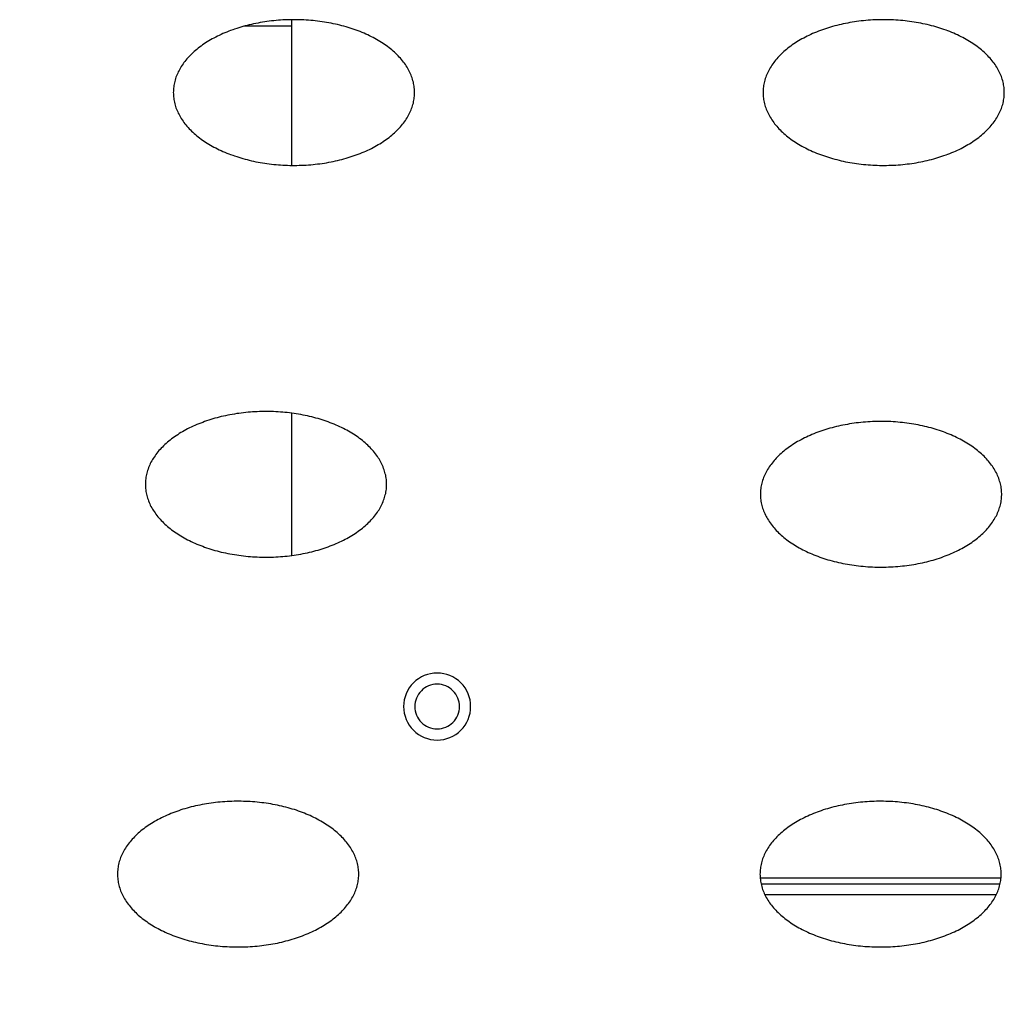
# Model space of a CAD drawing. Units: millimetres. Extents: x 1061 to 4796, y 487 to 9498.
# Drawn here: x 2747 to 2923, y 6968 to 7143 of the extents above; entities that cross this region are included whole.
import ezdxf

# ---------------------------------------------------------------- set-up
doc = ezdxf.new("R2010")
doc.units = ezdxf.units.MM
doc.layers.add('PYLON', color=18, linetype='Continuous')

msp = doc.modelspace()

# ---------------------------------------------------------------- linework, layer by layer
at = {"layer": 'PYLON', "color": 0}
for points in [[(2774.59, 7130.11), (2774.6, 7129.86), (2774.61, 7129.61), (2774.63, 7129.36), (2774.66, 7129.11), (2774.69, 7128.86), (2774.74, 7128.61), (2774.79, 7128.36), (2774.85, 7128.12), (2774.91, 7127.87), (2774.99, 7127.62), (2775.07, 7127.38), (2775.16, 7127.13), (2775.26, 7126.89), (2775.37, 7126.65), (2775.48, 7126.4), (2775.61, 7126.16), (2775.73, 7125.93), (2775.87, 7125.69), (2776.02, 7125.45), (2776.17, 7125.22), (2776.33, 7124.99), (2776.49, 7124.76), (2776.67, 7124.53), (2776.85, 7124.31), (2777.04, 7124.08), (2777.23, 7123.86), (2777.44, 7123.64), (2777.64, 7123.43), (2777.86, 7123.21), (2778.08, 7123), (2778.31, 7122.79), (2778.55, 7122.59), (2778.79, 7122.38), (2779.04, 7122.18), (2779.3, 7121.98), (2779.56, 7121.79), (2779.83, 7121.6), (2780.1, 7121.41), (2780.38, 7121.22), (2780.67, 7121.04), (2780.96, 7120.86), (2781.25, 7120.69), (2781.56, 7120.52), (2781.86, 7120.35), (2782.18, 7120.18), (2782.5, 7120.02), (2782.82, 7119.87), (2783.15, 7119.71), (2783.48, 7119.56), (2783.82, 7119.42), (2784.16, 7119.28), (2784.51, 7119.14), (2784.86, 7119), (2785.22, 7118.87), (2785.57, 7118.75), (2785.94, 7118.63), (2786.31, 7118.51), (2786.68, 7118.4), (2787.05, 7118.29), (2787.43, 7118.19), (2787.81, 7118.09), (2788.19, 7117.99), (2788.58, 7117.9), (2788.97, 7117.82), (2789.36, 7117.73), (2789.76, 7117.66), (2790.16, 7117.58), (2790.55, 7117.52), (2790.96, 7117.45), (2791.36, 7117.39), (2791.77, 7117.34), (2792.17, 7117.29), (2792.58, 7117.25), (2792.99, 7117.21), (2793.4, 7117.17), (2793.81, 7117.14), (2794.23, 7117.12), (2794.64, 7117.1), (2795.06, 7117.08), (2795.47, 7117.07), (2795.88, 7117.06), (2796.3, 7117.06), (2796.72, 7117.07), (2797.13, 7117.08), (2797.54, 7117.09), (2797.96, 7117.11), (2798.37, 7117.13), (2798.78, 7117.16), (2799.2, 7117.19), (2799.61, 7117.23), (2800.02, 7117.27), (2800.42, 7117.32), (2800.83, 7117.37), (2801.23, 7117.42), (2801.64, 7117.48), (2802.04, 7117.55), (2802.44, 7117.62), (2802.83, 7117.69), (2803.23, 7117.77), (2803.62, 7117.86), (2804.01, 7117.95), (2804.39, 7118.04), (2804.77, 7118.14), (2805.15, 7118.24), (2805.53, 7118.34), (2805.9, 7118.45), (2806.27, 7118.57), (2806.64, 7118.69), (2807, 7118.81), (2807.36, 7118.94), (2807.71, 7119.07), (2808.06, 7119.21), (2808.4, 7119.35), (2808.74, 7119.49), (2809.08, 7119.64), (2809.41, 7119.79), (2809.74, 7119.94), (2810.06, 7120.1), (2810.37, 7120.27), (2810.68, 7120.43), (2810.99, 7120.6), (2811.29, 7120.78), (2811.58, 7120.95), (2811.87, 7121.13), (2812.15, 7121.32), (2812.43, 7121.5), (2812.7, 7121.69), (2812.97, 7121.89), (2813.22, 7122.08), (2813.48, 7122.28), (2813.72, 7122.48), (2813.96, 7122.69), (2814.19, 7122.9), (2814.42, 7123.11), (2814.64, 7123.32), (2814.85, 7123.53), (2815.06, 7123.75), (2815.26, 7123.97), (2815.45, 7124.19), (2815.63, 7124.42), (2815.81, 7124.65), (2815.98, 7124.87), (2816.15, 7125.1), (2816.3, 7125.34), (2816.45, 7125.57), (2816.59, 7125.81), (2816.72, 7126.05), (2816.85, 7126.28), (2816.97, 7126.52), (2817.08, 7126.77), (2817.18, 7127.01), (2817.27, 7127.25), (2817.36, 7127.5), (2817.44, 7127.74), (2817.51, 7127.99), (2817.58, 7128.24), (2817.63, 7128.49), (2817.68, 7128.74), (2817.72, 7128.99), (2817.75, 7129.24), (2817.77, 7129.49), (2817.79, 7129.74), (2817.8, 7129.99), (2817.8, 7130.24), (2817.79, 7130.49), (2817.77, 7130.74), (2817.75, 7130.99), (2817.72, 7131.24), (2817.68, 7131.49), (2817.63, 7131.74), (2817.58, 7131.99), (2817.51, 7132.24), (2817.44, 7132.48), (2817.36, 7132.73), (2817.27, 7132.97), (2817.18, 7133.22), (2817.08, 7133.46), (2816.97, 7133.7), (2816.85, 7133.94), (2816.72, 7134.18), (2816.59, 7134.42), (2816.45, 7134.66), (2816.3, 7134.89), (2816.15, 7135.12), (2815.98, 7135.35), (2815.81, 7135.58), (2815.63, 7135.81), (2815.45, 7136.03), (2815.26, 7136.25), (2815.06, 7136.47), (2814.85, 7136.69), (2814.64, 7136.91), (2814.42, 7137.12), (2814.19, 7137.33), (2813.96, 7137.54), (2813.72, 7137.74), (2813.48, 7137.95), (2813.22, 7138.14), (2812.97, 7138.34), (2812.7, 7138.53), (2812.43, 7138.72), (2812.15, 7138.91), (2811.87, 7139.09), (2811.58, 7139.27), (2811.29, 7139.45), (2810.99, 7139.62), (2810.68, 7139.79), (2810.37, 7139.96), (2810.06, 7140.12), (2809.74, 7140.28), (2809.41, 7140.44), (2809.08, 7140.59), (2808.74, 7140.74), (2808.4, 7140.88), (2808.06, 7141.02), (2807.71, 7141.16), (2807.36, 7141.29), (2807, 7141.42), (2806.64, 7141.54), (2806.27, 7141.66), (2805.9, 7141.77), (2805.53, 7141.88), (2805.15, 7141.99), (2804.77, 7142.09), (2804.39, 7142.19), (2804.01, 7142.28), (2803.62, 7142.37), (2803.23, 7142.45), (2802.83, 7142.53), (2802.44, 7142.61), (2802.04, 7142.68), (2801.64, 7142.74), (2801.23, 7142.8), (2800.83, 7142.86), (2800.42, 7142.91), (2800.02, 7142.96), (2799.61, 7143), (2799.2, 7143.04), (2798.78, 7143.07), (2798.37, 7143.1), (2797.96, 7143.12), (2797.54, 7143.14), (2797.13, 7143.15), (2796.72, 7143.16), (2796.3, 7143.16), (2795.88, 7143.16), (2795.47, 7143.16), (2795.06, 7143.15), (2794.64, 7143.13), (2794.23, 7143.11), (2793.81, 7143.08), (2793.4, 7143.05), (2792.99, 7143.02), (2792.58, 7142.98), (2792.17, 7142.94), (2791.77, 7142.89), (2791.36, 7142.83), (2790.96, 7142.77), (2790.55, 7142.71), (2790.16, 7142.64), (2789.76, 7142.57), (2789.36, 7142.49), (2788.97, 7142.41), (2788.58, 7142.33), (2788.19, 7142.24), (2787.81, 7142.14), (2787.43, 7142.04), (2787.05, 7141.94), (2786.68, 7141.83), (2786.31, 7141.72), (2785.94, 7141.6), (2785.57, 7141.48), (2785.22, 7141.35), (2784.86, 7141.22), (2784.51, 7141.09), (2784.16, 7140.95), (2783.82, 7140.81), (2783.48, 7140.66), (2783.15, 7140.51), (2782.82, 7140.36), (2782.5, 7140.2), (2782.18, 7140.04), (2781.86, 7139.88), (2781.56, 7139.71), (2781.25, 7139.54), (2780.96, 7139.36), (2780.67, 7139.18), (2780.38, 7139), (2780.1, 7138.82), (2779.83, 7138.63), (2779.56, 7138.44), (2779.3, 7138.24), (2779.04, 7138.05), (2778.79, 7137.84), (2778.55, 7137.64), (2778.31, 7137.44), (2778.08, 7137.23), (2777.86, 7137.01), (2777.64, 7136.8), (2777.44, 7136.58), (2777.23, 7136.37), (2777.04, 7136.14), (2776.85, 7135.92), (2776.67, 7135.69), (2776.49, 7135.47), (2776.33, 7135.24), (2776.17, 7135.01), (2776.02, 7134.77), (2775.87, 7134.54), (2775.73, 7134.3), (2775.61, 7134.06), (2775.48, 7133.82), (2775.37, 7133.58), (2775.26, 7133.34), (2775.16, 7133.1), (2775.07, 7132.85), (2774.99, 7132.61), (2774.91, 7132.36), (2774.85, 7132.11), (2774.79, 7131.86), (2774.74, 7131.61), (2774.69, 7131.37), (2774.66, 7131.12), (2774.63, 7130.87), (2774.61, 7130.61), (2774.6, 7130.36)], [(2880.21, 7130.11), (2880.21, 7129.86), (2880.22, 7129.61), (2880.24, 7129.36), (2880.27, 7129.11), (2880.31, 7128.86), (2880.35, 7128.61), (2880.4, 7128.36), (2880.46, 7128.12), (2880.53, 7127.87), (2880.6, 7127.62), (2880.69, 7127.38), (2880.78, 7127.13), (2880.88, 7126.89), (2880.98, 7126.65), (2881.1, 7126.4), (2881.22, 7126.16), (2881.35, 7125.93), (2881.49, 7125.69), (2881.63, 7125.45), (2881.78, 7125.22), (2881.94, 7124.99), (2882.11, 7124.76), (2882.28, 7124.53), (2882.46, 7124.31), (2882.65, 7124.08), (2882.85, 7123.86), (2883.05, 7123.64), (2883.26, 7123.43), (2883.47, 7123.21), (2883.7, 7123), (2883.93, 7122.79), (2884.16, 7122.59), (2884.41, 7122.38), (2884.65, 7122.18), (2884.91, 7121.98), (2885.17, 7121.79), (2885.44, 7121.6), (2885.71, 7121.41), (2885.99, 7121.22), (2886.28, 7121.04), (2886.57, 7120.86), (2886.87, 7120.69), (2887.17, 7120.52), (2887.48, 7120.35), (2887.79, 7120.18), (2888.11, 7120.02), (2888.43, 7119.87), (2888.76, 7119.71), (2889.09, 7119.56), (2889.43, 7119.42), (2889.77, 7119.28), (2890.12, 7119.14), (2890.47, 7119), (2890.83, 7118.87), (2891.19, 7118.75), (2891.55, 7118.63), (2891.92, 7118.51), (2892.29, 7118.4), (2892.66, 7118.29), (2893.04, 7118.19), (2893.42, 7118.09), (2893.81, 7117.99), (2894.19, 7117.9), (2894.58, 7117.82), (2894.98, 7117.73), (2895.37, 7117.66), (2895.77, 7117.58), (2896.17, 7117.52), (2896.57, 7117.45), (2896.97, 7117.39), (2897.38, 7117.34), (2897.79, 7117.29), (2898.19, 7117.25), (2898.6, 7117.21), (2899.02, 7117.17), (2899.43, 7117.14), (2899.84, 7117.12), (2900.25, 7117.1), (2900.67, 7117.08), (2901.08, 7117.07), (2901.5, 7117.06), (2901.91, 7117.06), (2902.33, 7117.07), (2902.74, 7117.08), (2903.16, 7117.09), (2903.57, 7117.11), (2903.99, 7117.13), (2904.4, 7117.16), (2904.81, 7117.19), (2905.22, 7117.23), (2905.63, 7117.27), (2906.04, 7117.32), (2906.44, 7117.37), (2906.85, 7117.42), (2907.25, 7117.48), (2907.65, 7117.55), (2908.05, 7117.62), (2908.45, 7117.69), (2908.84, 7117.77), (2909.23, 7117.86), (2909.62, 7117.95), (2910, 7118.04), (2910.39, 7118.14), (2910.77, 7118.24), (2911.14, 7118.34), (2911.52, 7118.45), (2911.88, 7118.57), (2912.25, 7118.69), (2912.61, 7118.81), (2912.97, 7118.94), (2913.32, 7119.07), (2913.67, 7119.21), (2914.02, 7119.35), (2914.36, 7119.49), (2914.69, 7119.64), (2915.02, 7119.79), (2915.35, 7119.94), (2915.67, 7120.1), (2915.99, 7120.27), (2916.3, 7120.43), (2916.6, 7120.6), (2916.9, 7120.78), (2917.2, 7120.95), (2917.48, 7121.13), (2917.77, 7121.32), (2918.04, 7121.5), (2918.31, 7121.69), (2918.58, 7121.89), (2918.84, 7122.08), (2919.09, 7122.28), (2919.34, 7122.48), (2919.58, 7122.69), (2919.81, 7122.9), (2920.03, 7123.11), (2920.25, 7123.32), (2920.47, 7123.53), (2920.67, 7123.75), (2920.87, 7123.97), (2921.06, 7124.19), (2921.25, 7124.42), (2921.43, 7124.65), (2921.6, 7124.87), (2921.76, 7125.1), (2921.91, 7125.34), (2922.06, 7125.57), (2922.2, 7125.81), (2922.34, 7126.05), (2922.46, 7126.28), (2922.58, 7126.52), (2922.69, 7126.77), (2922.79, 7127.01), (2922.89, 7127.25), (2922.97, 7127.5), (2923.05, 7127.74), (2923.13, 7127.99), (2923.19, 7128.24), (2923.24, 7128.49), (2923.29, 7128.74), (2923.33, 7128.99), (2923.36, 7129.24), (2923.39, 7129.49), (2923.4, 7129.74), (2923.41, 7129.99), (2923.41, 7130.24), (2923.4, 7130.49), (2923.39, 7130.74), (2923.36, 7130.99), (2923.33, 7131.24), (2923.29, 7131.49), (2923.24, 7131.74), (2923.19, 7131.99), (2923.13, 7132.24), (2923.05, 7132.48), (2922.97, 7132.73), (2922.89, 7132.97), (2922.79, 7133.22), (2922.69, 7133.46), (2922.58, 7133.7), (2922.46, 7133.94), (2922.34, 7134.18), (2922.2, 7134.42), (2922.06, 7134.66), (2921.91, 7134.89), (2921.76, 7135.12), (2921.6, 7135.35), (2921.43, 7135.58), (2921.25, 7135.81), (2921.06, 7136.03), (2920.87, 7136.25), (2920.67, 7136.47), (2920.47, 7136.69), (2920.25, 7136.91), (2920.03, 7137.12), (2919.81, 7137.33), (2919.58, 7137.54), (2919.34, 7137.74), (2919.09, 7137.95), (2918.84, 7138.14), (2918.58, 7138.34), (2918.31, 7138.53), (2918.04, 7138.72), (2917.77, 7138.91), (2917.48, 7139.09), (2917.2, 7139.27), (2916.9, 7139.45), (2916.6, 7139.62), (2916.3, 7139.79), (2915.99, 7139.96), (2915.67, 7140.12), (2915.35, 7140.28), (2915.02, 7140.44), (2914.69, 7140.59), (2914.36, 7140.74), (2914.02, 7140.88), (2913.67, 7141.02), (2913.32, 7141.16), (2912.97, 7141.29), (2912.61, 7141.42), (2912.25, 7141.54), (2911.88, 7141.66), (2911.52, 7141.77), (2911.14, 7141.88), (2910.77, 7141.99), (2910.39, 7142.09), (2910, 7142.19), (2909.62, 7142.28), (2909.23, 7142.37), (2908.84, 7142.45), (2908.45, 7142.53), (2908.05, 7142.61), (2907.65, 7142.68), (2907.25, 7142.74), (2906.85, 7142.8), (2906.44, 7142.86), (2906.04, 7142.91), (2905.63, 7142.96), (2905.22, 7143), (2904.81, 7143.04), (2904.4, 7143.07), (2903.99, 7143.1), (2903.57, 7143.12), (2903.16, 7143.14), (2902.74, 7143.15), (2902.33, 7143.16), (2901.91, 7143.16), (2901.5, 7143.16), (2901.08, 7143.16), (2900.67, 7143.15), (2900.25, 7143.13), (2899.84, 7143.11), (2899.43, 7143.08), (2899.02, 7143.05), (2898.6, 7143.02), (2898.19, 7142.98), (2897.79, 7142.94), (2897.38, 7142.89), (2896.97, 7142.83), (2896.57, 7142.77), (2896.17, 7142.71), (2895.77, 7142.64), (2895.37, 7142.57), (2894.98, 7142.49), (2894.58, 7142.41), (2894.19, 7142.33), (2893.81, 7142.24), (2893.42, 7142.14), (2893.04, 7142.04), (2892.66, 7141.94), (2892.29, 7141.83), (2891.92, 7141.72), (2891.55, 7141.6), (2891.19, 7141.48), (2890.83, 7141.35), (2890.47, 7141.22), (2890.12, 7141.09), (2889.77, 7140.95), (2889.43, 7140.81), (2889.09, 7140.66), (2888.76, 7140.51), (2888.43, 7140.36), (2888.11, 7140.2), (2887.79, 7140.04), (2887.48, 7139.88), (2887.17, 7139.71), (2886.87, 7139.54), (2886.57, 7139.36), (2886.28, 7139.18), (2885.99, 7139), (2885.71, 7138.82), (2885.44, 7138.63), (2885.17, 7138.44), (2884.91, 7138.24), (2884.65, 7138.05), (2884.41, 7137.84), (2884.16, 7137.64), (2883.93, 7137.44), (2883.7, 7137.23), (2883.47, 7137.01), (2883.26, 7136.8), (2883.05, 7136.58), (2882.85, 7136.37), (2882.65, 7136.14), (2882.46, 7135.92), (2882.28, 7135.69), (2882.11, 7135.47), (2881.94, 7135.24), (2881.78, 7135.01), (2881.63, 7134.77), (2881.49, 7134.54), (2881.35, 7134.3), (2881.22, 7134.06), (2881.1, 7133.82), (2880.98, 7133.58), (2880.88, 7133.34), (2880.78, 7133.1), (2880.69, 7132.85), (2880.6, 7132.61), (2880.53, 7132.36), (2880.46, 7132.11), (2880.4, 7131.86), (2880.35, 7131.61), (2880.31, 7131.37), (2880.27, 7131.12), (2880.24, 7130.87), (2880.22, 7130.61), (2880.21, 7130.36)], [(2769.58, 7059.94), (2769.58, 7059.68), (2769.6, 7059.43), (2769.62, 7059.18), (2769.64, 7058.93), (2769.68, 7058.68), (2769.72, 7058.43), (2769.78, 7058.19), (2769.83, 7057.94), (2769.9, 7057.69), (2769.98, 7057.44), (2770.06, 7057.2), (2770.15, 7056.95), (2770.25, 7056.71), (2770.36, 7056.47), (2770.47, 7056.23), (2770.59, 7055.99), (2770.72, 7055.75), (2770.86, 7055.51), (2771, 7055.28), (2771.16, 7055.04), (2771.31, 7054.81), (2771.48, 7054.58), (2771.66, 7054.35), (2771.84, 7054.13), (2772.02, 7053.91), (2772.22, 7053.68), (2772.42, 7053.46), (2772.63, 7053.25), (2772.85, 7053.03), (2773.07, 7052.82), (2773.3, 7052.61), (2773.54, 7052.41), (2773.78, 7052.2), (2774.03, 7052), (2774.28, 7051.81), (2774.55, 7051.61), (2774.81, 7051.42), (2775.09, 7051.23), (2775.37, 7051.05), (2775.65, 7050.86), (2775.94, 7050.69), (2776.24, 7050.51), (2776.54, 7050.34), (2776.85, 7050.17), (2777.16, 7050.01), (2777.48, 7049.85), (2777.81, 7049.69), (2778.14, 7049.53), (2778.47, 7049.39), (2778.81, 7049.24), (2779.15, 7049.1), (2779.5, 7048.96), (2779.85, 7048.83), (2780.2, 7048.7), (2780.56, 7048.57), (2780.93, 7048.45), (2781.29, 7048.33), (2781.66, 7048.22), (2782.04, 7048.11), (2782.42, 7048.01), (2782.8, 7047.91), (2783.18, 7047.81), (2783.57, 7047.72), (2783.96, 7047.64), (2784.35, 7047.56), (2784.74, 7047.48), (2785.14, 7047.41), (2785.54, 7047.34), (2785.94, 7047.28), (2786.35, 7047.22), (2786.75, 7047.16), (2787.16, 7047.11), (2787.57, 7047.07), (2787.98, 7047.03), (2788.39, 7047), (2788.8, 7046.97), (2789.21, 7046.94), (2789.63, 7046.92), (2790.04, 7046.9), (2790.46, 7046.89), (2790.87, 7046.89), (2791.29, 7046.89), (2791.7, 7046.89), (2792.12, 7046.9), (2792.53, 7046.91), (2792.95, 7046.93), (2793.36, 7046.95), (2793.77, 7046.98), (2794.18, 7047.01), (2794.59, 7047.05), (2795, 7047.09), (2795.41, 7047.14), (2795.82, 7047.19), (2796.22, 7047.25), (2796.62, 7047.31), (2797.03, 7047.37), (2797.42, 7047.44), (2797.82, 7047.52), (2798.21, 7047.6), (2798.6, 7047.68), (2798.99, 7047.77), (2799.38, 7047.86), (2799.76, 7047.96), (2800.14, 7048.06), (2800.52, 7048.17), (2800.89, 7048.28), (2801.26, 7048.39), (2801.62, 7048.51), (2801.99, 7048.63), (2802.34, 7048.76), (2802.7, 7048.89), (2803.05, 7049.03), (2803.39, 7049.17), (2803.73, 7049.31), (2804.07, 7049.46), (2804.4, 7049.61), (2804.72, 7049.77), (2805.04, 7049.93), (2805.36, 7050.09), (2805.67, 7050.25), (2805.98, 7050.42), (2806.27, 7050.6), (2806.57, 7050.77), (2806.86, 7050.95), (2807.14, 7051.14), (2807.42, 7051.33), (2807.69, 7051.52), (2807.95, 7051.71), (2808.21, 7051.9), (2808.46, 7052.1), (2808.71, 7052.31), (2808.95, 7052.51), (2809.18, 7052.72), (2809.41, 7052.93), (2809.63, 7053.14), (2809.84, 7053.36), (2810.05, 7053.57), (2810.25, 7053.79), (2810.44, 7054.02), (2810.62, 7054.24), (2810.8, 7054.47), (2810.97, 7054.7), (2811.13, 7054.93), (2811.29, 7055.16), (2811.44, 7055.39), (2811.58, 7055.63), (2811.71, 7055.87), (2811.84, 7056.11), (2811.95, 7056.35), (2812.06, 7056.59), (2812.17, 7056.83), (2812.26, 7057.08), (2812.35, 7057.32), (2812.43, 7057.57), (2812.5, 7057.81), (2812.56, 7058.06), (2812.62, 7058.31), (2812.67, 7058.56), (2812.71, 7058.81), (2812.74, 7059.06), (2812.76, 7059.31), (2812.78, 7059.56), (2812.79, 7059.81), (2812.79, 7060.06), (2812.78, 7060.31), (2812.76, 7060.56), (2812.74, 7060.81), (2812.71, 7061.06), (2812.67, 7061.31), (2812.62, 7061.56), (2812.56, 7061.81), (2812.5, 7062.06), (2812.43, 7062.3), (2812.35, 7062.55), (2812.26, 7062.8), (2812.17, 7063.04), (2812.06, 7063.28), (2811.95, 7063.52), (2811.84, 7063.77), (2811.71, 7064), (2811.58, 7064.24), (2811.44, 7064.48), (2811.29, 7064.71), (2811.13, 7064.94), (2810.97, 7065.17), (2810.8, 7065.4), (2810.62, 7065.63), (2810.44, 7065.85), (2810.25, 7066.08), (2810.05, 7066.3), (2809.84, 7066.51), (2809.63, 7066.73), (2809.41, 7066.94), (2809.18, 7067.15), (2808.95, 7067.36), (2808.71, 7067.57), (2808.46, 7067.77), (2808.21, 7067.97), (2807.95, 7068.16), (2807.69, 7068.36), (2807.42, 7068.55), (2807.14, 7068.73), (2806.86, 7068.92), (2806.57, 7069.1), (2806.27, 7069.27), (2805.98, 7069.45), (2805.67, 7069.62), (2805.36, 7069.78), (2805.04, 7069.95), (2804.72, 7070.1), (2804.4, 7070.26), (2804.07, 7070.41), (2803.73, 7070.56), (2803.39, 7070.7), (2803.05, 7070.84), (2802.7, 7070.98), (2802.34, 7071.11), (2801.99, 7071.24), (2801.62, 7071.36), (2801.26, 7071.48), (2800.89, 7071.59), (2800.52, 7071.7), (2800.14, 7071.81), (2799.76, 7071.91), (2799.38, 7072.01), (2798.99, 7072.1), (2798.6, 7072.19), (2798.21, 7072.28), (2797.82, 7072.35), (2797.42, 7072.43), (2797.03, 7072.5), (2796.62, 7072.57), (2796.22, 7072.63), (2795.82, 7072.68), (2795.41, 7072.73), (2795, 7072.78), (2794.59, 7072.82), (2794.18, 7072.86), (2793.77, 7072.89), (2793.36, 7072.92), (2792.95, 7072.94), (2792.53, 7072.96), (2792.12, 7072.97), (2791.7, 7072.98), (2791.29, 7072.99), (2790.87, 7072.98), (2790.46, 7072.98), (2790.04, 7072.97), (2789.63, 7072.95), (2789.21, 7072.93), (2788.8, 7072.91), (2788.39, 7072.88), (2787.98, 7072.84), (2787.57, 7072.8), (2787.16, 7072.76), (2786.75, 7072.71), (2786.35, 7072.65), (2785.94, 7072.6), (2785.54, 7072.53), (2785.14, 7072.47), (2784.74, 7072.39), (2784.35, 7072.32), (2783.96, 7072.23), (2783.57, 7072.15), (2783.18, 7072.06), (2782.8, 7071.96), (2782.42, 7071.86), (2782.04, 7071.76), (2781.66, 7071.65), (2781.29, 7071.54), (2780.93, 7071.42), (2780.56, 7071.3), (2780.2, 7071.17), (2779.85, 7071.04), (2779.5, 7070.91), (2779.15, 7070.77), (2778.81, 7070.63), (2778.47, 7070.49), (2778.14, 7070.34), (2777.81, 7070.18), (2777.48, 7070.03), (2777.16, 7069.87), (2776.85, 7069.7), (2776.54, 7069.53), (2776.24, 7069.36), (2775.94, 7069.19), (2775.65, 7069.01), (2775.37, 7068.83), (2775.09, 7068.64), (2774.81, 7068.45), (2774.55, 7068.26), (2774.28, 7068.07), (2774.03, 7067.87), (2773.78, 7067.67), (2773.54, 7067.46), (2773.3, 7067.26), (2773.07, 7067.05), (2772.85, 7066.84), (2772.63, 7066.62), (2772.42, 7066.41), (2772.22, 7066.19), (2772.02, 7065.97), (2771.84, 7065.74), (2771.66, 7065.52), (2771.48, 7065.29), (2771.31, 7065.06), (2771.16, 7064.83), (2771, 7064.59), (2770.86, 7064.36), (2770.72, 7064.12), (2770.59, 7063.88), (2770.47, 7063.65), (2770.36, 7063.4), (2770.25, 7063.16), (2770.15, 7062.92), (2770.06, 7062.67), (2769.98, 7062.43), (2769.9, 7062.18), (2769.83, 7061.93), (2769.78, 7061.69), (2769.72, 7061.44), (2769.68, 7061.19), (2769.64, 7060.94), (2769.62, 7060.69), (2769.6, 7060.44), (2769.58, 7060.19)], [(2879.73, 7058.15), (2879.74, 7057.9), (2879.75, 7057.65), (2879.77, 7057.4), (2879.8, 7057.15), (2879.83, 7056.9), (2879.88, 7056.65), (2879.93, 7056.4), (2879.99, 7056.16), (2880.06, 7055.91), (2880.13, 7055.66), (2880.21, 7055.42), (2880.31, 7055.17), (2880.4, 7054.93), (2880.51, 7054.69), (2880.62, 7054.44), (2880.75, 7054.2), (2880.88, 7053.97), (2881.01, 7053.73), (2881.16, 7053.49), (2881.31, 7053.26), (2881.47, 7053.03), (2881.64, 7052.8), (2881.81, 7052.57), (2881.99, 7052.35), (2882.18, 7052.12), (2882.37, 7051.9), (2882.58, 7051.68), (2882.79, 7051.47), (2883, 7051.25), (2883.22, 7051.04), (2883.45, 7050.83), (2883.69, 7050.63), (2883.93, 7050.42), (2884.18, 7050.22), (2884.44, 7050.02), (2884.7, 7049.83), (2884.97, 7049.64), (2885.24, 7049.45), (2885.52, 7049.26), (2885.81, 7049.08), (2886.1, 7048.9), (2886.4, 7048.73), (2886.7, 7048.56), (2887.01, 7048.39), (2887.32, 7048.22), (2887.64, 7048.06), (2887.96, 7047.91), (2888.29, 7047.75), (2888.62, 7047.6), (2888.96, 7047.46), (2889.3, 7047.32), (2889.65, 7047.18), (2890, 7047.04), (2890.36, 7046.91), (2890.72, 7046.79), (2891.08, 7046.67), (2891.45, 7046.55), (2891.82, 7046.44), (2892.19, 7046.33), (2892.57, 7046.23), (2892.95, 7046.13), (2893.33, 7046.03), (2893.72, 7045.94), (2894.11, 7045.86), (2894.5, 7045.77), (2894.9, 7045.7), (2895.3, 7045.62), (2895.7, 7045.56), (2896.1, 7045.49), (2896.5, 7045.43), (2896.91, 7045.38), (2897.31, 7045.33), (2897.72, 7045.29), (2898.13, 7045.25), (2898.54, 7045.21), (2898.96, 7045.18), (2899.37, 7045.16), (2899.78, 7045.14), (2900.2, 7045.12), (2900.61, 7045.11), (2901.03, 7045.1), (2901.44, 7045.1), (2901.86, 7045.11), (2902.27, 7045.12), (2902.69, 7045.13), (2903.1, 7045.15), (2903.51, 7045.17), (2903.93, 7045.2), (2904.34, 7045.23), (2904.75, 7045.27), (2905.16, 7045.31), (2905.56, 7045.36), (2905.97, 7045.41), (2906.38, 7045.46), (2906.78, 7045.52), (2907.18, 7045.59), (2907.58, 7045.66), (2907.97, 7045.73), (2908.37, 7045.81), (2908.76, 7045.9), (2909.15, 7045.99), (2909.53, 7046.08), (2909.92, 7046.18), (2910.29, 7046.28), (2910.67, 7046.38), (2911.04, 7046.49), (2911.41, 7046.61), (2911.78, 7046.73), (2912.14, 7046.85), (2912.5, 7046.98), (2912.85, 7047.11), (2913.2, 7047.25), (2913.54, 7047.39), (2913.88, 7047.53), (2914.22, 7047.68), (2914.55, 7047.83), (2914.88, 7047.98), (2915.2, 7048.14), (2915.51, 7048.31), (2915.82, 7048.47), (2916.13, 7048.64), (2916.43, 7048.82), (2916.72, 7048.99), (2917.01, 7049.17), (2917.29, 7049.36), (2917.57, 7049.54), (2917.84, 7049.73), (2918.11, 7049.93), (2918.37, 7050.12), (2918.62, 7050.32), (2918.86, 7050.52), (2919.1, 7050.73), (2919.34, 7050.94), (2919.56, 7051.15), (2919.78, 7051.36), (2919.99, 7051.57), (2920.2, 7051.79), (2920.4, 7052.01), (2920.59, 7052.23), (2920.78, 7052.46), (2920.95, 7052.69), (2921.12, 7052.91), (2921.29, 7053.14), (2921.44, 7053.38), (2921.59, 7053.61), (2921.73, 7053.85), (2921.86, 7054.09), (2921.99, 7054.32), (2922.11, 7054.56), (2922.22, 7054.81), (2922.32, 7055.05), (2922.42, 7055.29), (2922.5, 7055.54), (2922.58, 7055.78), (2922.65, 7056.03), (2922.72, 7056.28), (2922.77, 7056.53), (2922.82, 7056.78), (2922.86, 7057.03), (2922.89, 7057.28), (2922.92, 7057.53), (2922.93, 7057.78), (2922.94, 7058.03), (2922.94, 7058.28), (2922.93, 7058.53), (2922.92, 7058.78), (2922.89, 7059.03), (2922.86, 7059.28), (2922.82, 7059.53), (2922.77, 7059.78), (2922.72, 7060.03), (2922.65, 7060.28), (2922.58, 7060.52), (2922.5, 7060.77), (2922.42, 7061.01), (2922.32, 7061.26), (2922.22, 7061.5), (2922.11, 7061.74), (2921.99, 7061.98), (2921.86, 7062.22), (2921.73, 7062.46), (2921.59, 7062.7), (2921.44, 7062.93), (2921.29, 7063.16), (2921.12, 7063.39), (2920.95, 7063.62), (2920.78, 7063.85), (2920.59, 7064.07), (2920.4, 7064.29), (2920.2, 7064.51), (2919.99, 7064.73), (2919.78, 7064.95), (2919.56, 7065.16), (2919.34, 7065.37), (2919.1, 7065.58), (2918.86, 7065.78), (2918.62, 7065.99), (2918.37, 7066.18), (2918.11, 7066.38), (2917.84, 7066.57), (2917.57, 7066.76), (2917.29, 7066.95), (2917.01, 7067.13), (2916.72, 7067.31), (2916.43, 7067.49), (2916.13, 7067.66), (2915.82, 7067.83), (2915.51, 7068), (2915.2, 7068.16), (2914.88, 7068.32), (2914.55, 7068.48), (2914.22, 7068.63), (2913.88, 7068.78), (2913.54, 7068.92), (2913.2, 7069.06), (2912.85, 7069.2), (2912.5, 7069.33), (2912.14, 7069.46), (2911.78, 7069.58), (2911.41, 7069.7), (2911.04, 7069.81), (2910.67, 7069.92), (2910.29, 7070.03), (2909.92, 7070.13), (2909.53, 7070.23), (2909.15, 7070.32), (2908.76, 7070.41), (2908.37, 7070.49), (2907.97, 7070.57), (2907.58, 7070.65), (2907.18, 7070.72), (2906.78, 7070.78), (2906.38, 7070.84), (2905.97, 7070.9), (2905.56, 7070.95), (2905.16, 7071), (2904.75, 7071.04), (2904.34, 7071.08), (2903.93, 7071.11), (2903.51, 7071.14), (2903.1, 7071.16), (2902.69, 7071.18), (2902.27, 7071.19), (2901.86, 7071.2), (2901.44, 7071.2), (2901.03, 7071.2), (2900.61, 7071.2), (2900.2, 7071.19), (2899.78, 7071.17), (2899.37, 7071.15), (2898.96, 7071.12), (2898.54, 7071.09), (2898.13, 7071.06), (2897.72, 7071.02), (2897.31, 7070.98), (2896.91, 7070.93), (2896.5, 7070.87), (2896.1, 7070.81), (2895.7, 7070.75), (2895.3, 7070.68), (2894.9, 7070.61), (2894.5, 7070.53), (2894.11, 7070.45), (2893.72, 7070.37), (2893.33, 7070.28), (2892.95, 7070.18), (2892.57, 7070.08), (2892.19, 7069.98), (2891.82, 7069.87), (2891.45, 7069.76), (2891.08, 7069.64), (2890.72, 7069.52), (2890.36, 7069.39), (2890, 7069.26), (2889.65, 7069.13), (2889.3, 7068.99), (2888.96, 7068.85), (2888.62, 7068.7), (2888.29, 7068.55), (2887.96, 7068.4), (2887.64, 7068.24), (2887.32, 7068.08), (2887.01, 7067.92), (2886.7, 7067.75), (2886.4, 7067.58), (2886.1, 7067.4), (2885.81, 7067.22), (2885.52, 7067.04), (2885.24, 7066.86), (2884.97, 7066.67), (2884.7, 7066.48), (2884.44, 7066.28), (2884.18, 7066.09), (2883.93, 7065.88), (2883.69, 7065.68), (2883.45, 7065.48), (2883.22, 7065.27), (2883, 7065.05), (2882.79, 7064.84), (2882.58, 7064.62), (2882.37, 7064.41), (2882.18, 7064.18), (2881.99, 7063.96), (2881.81, 7063.73), (2881.64, 7063.51), (2881.47, 7063.28), (2881.31, 7063.05), (2881.16, 7062.81), (2881.01, 7062.58), (2880.88, 7062.34), (2880.75, 7062.1), (2880.62, 7061.86), (2880.51, 7061.62), (2880.4, 7061.38), (2880.31, 7061.14), (2880.21, 7060.89), (2880.13, 7060.65), (2880.06, 7060.4), (2879.99, 7060.15), (2879.93, 7059.9), (2879.88, 7059.65), (2879.83, 7059.41), (2879.8, 7059.16), (2879.77, 7058.91), (2879.75, 7058.65), (2879.74, 7058.4)], [(2764.59, 6990.11), (2764.6, 6989.86), (2764.61, 6989.61), (2764.63, 6989.36), (2764.66, 6989.11), (2764.69, 6988.86), (2764.74, 6988.61), (2764.79, 6988.36), (2764.85, 6988.12), (2764.91, 6987.87), (2764.99, 6987.62), (2765.07, 6987.38), (2765.16, 6987.13), (2765.26, 6986.89), (2765.37, 6986.65), (2765.48, 6986.4), (2765.61, 6986.16), (2765.73, 6985.93), (2765.87, 6985.69), (2766.02, 6985.45), (2766.17, 6985.22), (2766.33, 6984.99), (2766.49, 6984.76), (2766.67, 6984.53), (2766.85, 6984.31), (2767.04, 6984.08), (2767.23, 6983.86), (2767.44, 6983.64), (2767.64, 6983.43), (2767.86, 6983.21), (2768.08, 6983), (2768.31, 6982.79), (2768.55, 6982.59), (2768.79, 6982.38), (2769.04, 6982.18), (2769.3, 6981.98), (2769.56, 6981.79), (2769.83, 6981.6), (2770.1, 6981.41), (2770.38, 6981.22), (2770.67, 6981.04), (2770.96, 6980.86), (2771.25, 6980.69), (2771.56, 6980.52), (2771.86, 6980.35), (2772.18, 6980.18), (2772.5, 6980.02), (2772.82, 6979.87), (2773.15, 6979.71), (2773.48, 6979.56), (2773.82, 6979.42), (2774.16, 6979.28), (2774.51, 6979.14), (2774.86, 6979), (2775.22, 6978.87), (2775.57, 6978.75), (2775.94, 6978.63), (2776.31, 6978.51), (2776.68, 6978.4), (2777.05, 6978.29), (2777.43, 6978.19), (2777.81, 6978.09), (2778.19, 6977.99), (2778.58, 6977.9), (2778.97, 6977.82), (2779.36, 6977.73), (2779.76, 6977.66), (2780.16, 6977.58), (2780.55, 6977.52), (2780.96, 6977.45), (2781.36, 6977.39), (2781.77, 6977.34), (2782.17, 6977.29), (2782.58, 6977.25), (2782.99, 6977.21), (2783.4, 6977.17), (2783.81, 6977.14), (2784.23, 6977.12), (2784.64, 6977.1), (2785.06, 6977.08), (2785.47, 6977.07), (2785.88, 6977.06), (2786.3, 6977.06), (2786.72, 6977.07), (2787.13, 6977.08), (2787.54, 6977.09), (2787.96, 6977.11), (2788.37, 6977.13), (2788.78, 6977.16), (2789.2, 6977.19), (2789.61, 6977.23), (2790.02, 6977.27), (2790.42, 6977.32), (2790.83, 6977.37), (2791.23, 6977.42), (2791.64, 6977.48), (2792.04, 6977.55), (2792.44, 6977.62), (2792.83, 6977.69), (2793.23, 6977.77), (2793.62, 6977.86), (2794.01, 6977.95), (2794.39, 6978.04), (2794.77, 6978.14), (2795.15, 6978.24), (2795.53, 6978.34), (2795.9, 6978.45), (2796.27, 6978.57), (2796.64, 6978.69), (2797, 6978.81), (2797.36, 6978.94), (2797.71, 6979.07), (2798.06, 6979.21), (2798.4, 6979.35), (2798.74, 6979.49), (2799.08, 6979.64), (2799.41, 6979.79), (2799.74, 6979.94), (2800.06, 6980.1), (2800.37, 6980.27), (2800.68, 6980.43), (2800.99, 6980.6), (2801.29, 6980.78), (2801.58, 6980.95), (2801.87, 6981.13), (2802.15, 6981.32), (2802.43, 6981.5), (2802.7, 6981.69), (2802.97, 6981.89), (2803.22, 6982.08), (2803.48, 6982.28), (2803.72, 6982.48), (2803.96, 6982.69), (2804.19, 6982.9), (2804.42, 6983.11), (2804.64, 6983.32), (2804.85, 6983.53), (2805.06, 6983.75), (2805.26, 6983.97), (2805.45, 6984.19), (2805.63, 6984.42), (2805.81, 6984.65), (2805.98, 6984.87), (2806.15, 6985.1), (2806.3, 6985.34), (2806.45, 6985.57), (2806.59, 6985.81), (2806.72, 6986.05), (2806.85, 6986.28), (2806.97, 6986.52), (2807.08, 6986.77), (2807.18, 6987.01), (2807.27, 6987.25), (2807.36, 6987.5), (2807.44, 6987.74), (2807.51, 6987.99), (2807.58, 6988.24), (2807.63, 6988.49), (2807.68, 6988.74), (2807.72, 6988.99), (2807.75, 6989.24), (2807.77, 6989.49), (2807.79, 6989.74), (2807.8, 6989.99), (2807.8, 6990.24), (2807.79, 6990.49), (2807.77, 6990.74), (2807.75, 6990.99), (2807.72, 6991.24), (2807.68, 6991.49), (2807.63, 6991.74), (2807.58, 6991.99), (2807.51, 6992.24), (2807.44, 6992.48), (2807.36, 6992.73), (2807.27, 6992.97), (2807.18, 6993.22), (2807.08, 6993.46), (2806.97, 6993.7), (2806.85, 6993.94), (2806.72, 6994.18), (2806.59, 6994.42), (2806.45, 6994.66), (2806.3, 6994.89), (2806.15, 6995.12), (2805.98, 6995.35), (2805.81, 6995.58), (2805.63, 6995.81), (2805.45, 6996.03), (2805.26, 6996.25), (2805.06, 6996.47), (2804.85, 6996.69), (2804.64, 6996.91), (2804.42, 6997.12), (2804.19, 6997.33), (2803.96, 6997.54), (2803.72, 6997.74), (2803.48, 6997.95), (2803.22, 6998.14), (2802.97, 6998.34), (2802.7, 6998.53), (2802.43, 6998.72), (2802.15, 6998.91), (2801.87, 6999.09), (2801.58, 6999.27), (2801.29, 6999.45), (2800.99, 6999.62), (2800.68, 6999.79), (2800.37, 6999.96), (2800.06, 7000.12), (2799.74, 7000.28), (2799.41, 7000.44), (2799.08, 7000.59), (2798.74, 7000.74), (2798.4, 7000.88), (2798.06, 7001.02), (2797.71, 7001.16), (2797.36, 7001.29), (2797, 7001.42), (2796.64, 7001.54), (2796.27, 7001.66), (2795.9, 7001.77), (2795.53, 7001.88), (2795.15, 7001.99), (2794.77, 7002.09), (2794.39, 7002.19), (2794.01, 7002.28), (2793.62, 7002.37), (2793.23, 7002.45), (2792.83, 7002.53), (2792.44, 7002.61), (2792.04, 7002.68), (2791.64, 7002.74), (2791.23, 7002.8), (2790.83, 7002.86), (2790.42, 7002.91), (2790.02, 7002.96), (2789.61, 7003), (2789.2, 7003.04), (2788.78, 7003.07), (2788.37, 7003.1), (2787.96, 7003.12), (2787.54, 7003.14), (2787.13, 7003.15), (2786.72, 7003.16), (2786.3, 7003.16), (2785.88, 7003.16), (2785.47, 7003.16), (2785.06, 7003.15), (2784.64, 7003.13), (2784.23, 7003.11), (2783.81, 7003.08), (2783.4, 7003.05), (2782.99, 7003.02), (2782.58, 7002.98), (2782.17, 7002.94), (2781.77, 7002.89), (2781.36, 7002.83), (2780.96, 7002.77), (2780.55, 7002.71), (2780.16, 7002.64), (2779.76, 7002.57), (2779.36, 7002.49), (2778.97, 7002.41), (2778.58, 7002.33), (2778.19, 7002.24), (2777.81, 7002.14), (2777.43, 7002.04), (2777.05, 7001.94), (2776.68, 7001.83), (2776.31, 7001.72), (2775.94, 7001.6), (2775.57, 7001.48), (2775.22, 7001.35), (2774.86, 7001.22), (2774.51, 7001.09), (2774.16, 7000.95), (2773.82, 7000.81), (2773.48, 7000.66), (2773.15, 7000.51), (2772.82, 7000.36), (2772.5, 7000.2), (2772.18, 7000.04), (2771.86, 6999.88), (2771.56, 6999.71), (2771.25, 6999.54), (2770.96, 6999.36), (2770.67, 6999.18), (2770.38, 6999), (2770.1, 6998.82), (2769.83, 6998.63), (2769.56, 6998.44), (2769.3, 6998.24), (2769.04, 6998.05), (2768.79, 6997.84), (2768.55, 6997.64), (2768.31, 6997.44), (2768.08, 6997.23), (2767.86, 6997.01), (2767.64, 6996.8), (2767.44, 6996.58), (2767.23, 6996.37), (2767.04, 6996.14), (2766.85, 6995.92), (2766.67, 6995.69), (2766.49, 6995.47), (2766.33, 6995.24), (2766.17, 6995.01), (2766.02, 6994.77), (2765.87, 6994.54), (2765.73, 6994.3), (2765.61, 6994.06), (2765.48, 6993.82), (2765.37, 6993.58), (2765.26, 6993.34), (2765.16, 6993.1), (2765.07, 6992.85), (2764.99, 6992.61), (2764.91, 6992.36), (2764.85, 6992.11), (2764.79, 6991.86), (2764.74, 6991.61), (2764.69, 6991.37), (2764.66, 6991.12), (2764.63, 6990.87), (2764.61, 6990.61), (2764.6, 6990.36)], [(2879.65, 6990.11), (2879.66, 6989.86), (2879.67, 6989.61), (2879.69, 6989.36), (2879.72, 6989.11), (2879.75, 6988.86), (2879.8, 6988.61), (2879.85, 6988.36), (2879.91, 6988.12), (2879.97, 6987.87), (2880.05, 6987.62), (2880.13, 6987.38), (2880.22, 6987.13), (2880.32, 6986.89), (2880.43, 6986.65), (2880.54, 6986.4), (2880.67, 6986.16), (2880.79, 6985.93), (2880.93, 6985.69), (2881.08, 6985.45), (2881.23, 6985.22), (2881.39, 6984.99), (2881.55, 6984.76), (2881.73, 6984.53), (2881.91, 6984.31), (2882.1, 6984.08), (2882.29, 6983.86), (2882.49, 6983.64), (2882.7, 6983.43), (2882.92, 6983.21), (2883.14, 6983), (2883.37, 6982.79), (2883.61, 6982.59), (2883.85, 6982.38), (2884.1, 6982.18), (2884.36, 6981.98), (2884.62, 6981.79), (2884.89, 6981.6), (2885.16, 6981.41), (2885.44, 6981.22), (2885.73, 6981.04), (2886.02, 6980.86), (2886.31, 6980.69), (2886.62, 6980.52), (2886.92, 6980.35), (2887.24, 6980.18), (2887.56, 6980.02), (2887.88, 6979.87), (2888.21, 6979.71), (2888.54, 6979.56), (2888.88, 6979.42), (2889.22, 6979.28), (2889.57, 6979.14), (2889.92, 6979), (2890.27, 6978.87), (2890.63, 6978.75), (2891, 6978.63), (2891.36, 6978.51), (2891.74, 6978.4), (2892.11, 6978.29), (2892.49, 6978.19), (2892.87, 6978.09), (2893.25, 6977.99), (2893.64, 6977.9), (2894.03, 6977.82), (2894.42, 6977.73), (2894.82, 6977.66), (2895.21, 6977.58), (2895.61, 6977.52), (2896.02, 6977.45), (2896.42, 6977.39), (2896.83, 6977.34), (2897.23, 6977.29), (2897.64, 6977.25), (2898.05, 6977.21), (2898.46, 6977.17), (2898.87, 6977.14), (2899.29, 6977.12), (2899.7, 6977.1), (2900.11, 6977.08), (2900.53, 6977.07), (2900.94, 6977.06), (2901.36, 6977.06), (2901.77, 6977.07), (2902.19, 6977.08), (2902.6, 6977.09), (2903.02, 6977.11), (2903.43, 6977.13), (2903.84, 6977.16), (2904.26, 6977.19), (2904.67, 6977.23), (2905.08, 6977.27), (2905.48, 6977.32), (2905.89, 6977.37), (2906.29, 6977.42), (2906.7, 6977.48), (2907.1, 6977.55), (2907.5, 6977.62), (2907.89, 6977.69), (2908.29, 6977.77), (2908.68, 6977.86), (2909.07, 6977.95), (2909.45, 6978.04), (2909.83, 6978.14), (2910.21, 6978.24), (2910.59, 6978.34), (2910.96, 6978.45), (2911.33, 6978.57), (2911.7, 6978.69), (2912.06, 6978.81), (2912.42, 6978.94), (2912.77, 6979.07), (2913.12, 6979.21), (2913.46, 6979.35), (2913.8, 6979.49), (2914.14, 6979.64), (2914.47, 6979.79), (2914.79, 6979.94), (2915.12, 6980.1), (2915.43, 6980.27), (2915.74, 6980.43), (2916.05, 6980.6), (2916.35, 6980.78), (2916.64, 6980.95), (2916.93, 6981.13), (2917.21, 6981.32), (2917.49, 6981.5), (2917.76, 6981.69), (2918.03, 6981.89), (2918.28, 6982.08), (2918.54, 6982.28), (2918.78, 6982.48), (2919.02, 6982.69), (2919.25, 6982.9), (2919.48, 6983.11), (2919.7, 6983.32), (2919.91, 6983.53), (2920.12, 6983.75), (2920.32, 6983.97), (2920.51, 6984.19), (2920.69, 6984.42), (2920.87, 6984.65), (2921.04, 6984.87), (2921.2, 6985.1), (2921.36, 6985.34), (2921.51, 6985.57), (2921.65, 6985.81), (2921.78, 6986.05), (2921.91, 6986.28), (2922.03, 6986.52), (2922.14, 6986.77), (2922.24, 6987.01), (2922.33, 6987.25), (2922.42, 6987.5), (2922.5, 6987.74), (2922.57, 6987.99), (2922.64, 6988.24), (2922.69, 6988.49), (2922.74, 6988.74), (2922.78, 6988.99), (2922.81, 6989.24), (2922.83, 6989.49), (2922.85, 6989.74), (2922.86, 6989.99), (2922.86, 6990.24), (2922.85, 6990.49), (2922.83, 6990.74), (2922.81, 6990.99), (2922.78, 6991.24), (2922.74, 6991.49), (2922.69, 6991.74), (2922.64, 6991.99), (2922.57, 6992.24), (2922.5, 6992.48), (2922.42, 6992.73), (2922.33, 6992.97), (2922.24, 6993.22), (2922.14, 6993.46), (2922.03, 6993.7), (2921.91, 6993.94), (2921.78, 6994.18), (2921.65, 6994.42), (2921.51, 6994.66), (2921.36, 6994.89), (2921.2, 6995.12), (2921.04, 6995.35), (2920.87, 6995.58), (2920.69, 6995.81), (2920.51, 6996.03), (2920.32, 6996.25), (2920.12, 6996.47), (2919.91, 6996.69), (2919.7, 6996.91), (2919.48, 6997.12), (2919.25, 6997.33), (2919.02, 6997.54), (2918.78, 6997.74), (2918.54, 6997.95), (2918.28, 6998.14), (2918.03, 6998.34), (2917.76, 6998.53), (2917.49, 6998.72), (2917.21, 6998.91), (2916.93, 6999.09), (2916.64, 6999.27), (2916.35, 6999.45), (2916.05, 6999.62), (2915.74, 6999.79), (2915.43, 6999.96), (2915.12, 7000.12), (2914.79, 7000.28), (2914.47, 7000.44), (2914.14, 7000.59), (2913.8, 7000.74), (2913.46, 7000.88), (2913.12, 7001.02), (2912.77, 7001.16), (2912.42, 7001.29), (2912.06, 7001.42), (2911.7, 7001.54), (2911.33, 7001.66), (2910.96, 7001.77), (2910.59, 7001.88), (2910.21, 7001.99), (2909.83, 7002.09), (2909.45, 7002.19), (2909.07, 7002.28), (2908.68, 7002.37), (2908.29, 7002.45), (2907.89, 7002.53), (2907.5, 7002.61), (2907.1, 7002.68), (2906.7, 7002.74), (2906.29, 7002.8), (2905.89, 7002.86), (2905.48, 7002.91), (2905.08, 7002.96), (2904.67, 7003), (2904.26, 7003.04), (2903.84, 7003.07), (2903.43, 7003.1), (2903.02, 7003.12), (2902.6, 7003.14), (2902.19, 7003.15), (2901.77, 7003.16), (2901.36, 7003.16), (2900.94, 7003.16), (2900.53, 7003.16), (2900.11, 7003.15), (2899.7, 7003.13), (2899.29, 7003.11), (2898.87, 7003.08), (2898.46, 7003.05), (2898.05, 7003.02), (2897.64, 7002.98), (2897.23, 7002.94), (2896.83, 7002.89), (2896.42, 7002.83), (2896.02, 7002.77), (2895.61, 7002.71), (2895.21, 7002.64), (2894.82, 7002.57), (2894.42, 7002.49), (2894.03, 7002.41), (2893.64, 7002.33), (2893.25, 7002.24), (2892.87, 7002.14), (2892.49, 7002.04), (2892.11, 7001.94), (2891.74, 7001.83), (2891.36, 7001.72), (2891, 7001.6), (2890.63, 7001.48), (2890.27, 7001.35), (2889.92, 7001.22), (2889.57, 7001.09), (2889.22, 7000.95), (2888.88, 7000.81), (2888.54, 7000.66), (2888.21, 7000.51), (2887.88, 7000.36), (2887.56, 7000.2), (2887.24, 7000.04), (2886.92, 6999.88), (2886.62, 6999.71), (2886.31, 6999.54), (2886.02, 6999.36), (2885.73, 6999.18), (2885.44, 6999), (2885.16, 6998.82), (2884.89, 6998.63), (2884.62, 6998.44), (2884.36, 6998.24), (2884.1, 6998.05), (2883.85, 6997.84), (2883.61, 6997.64), (2883.37, 6997.44), (2883.14, 6997.23), (2882.92, 6997.01), (2882.7, 6996.8), (2882.49, 6996.58), (2882.29, 6996.37), (2882.1, 6996.14), (2881.91, 6995.92), (2881.73, 6995.69), (2881.55, 6995.47), (2881.39, 6995.24), (2881.23, 6995.01), (2881.08, 6994.77), (2880.93, 6994.54), (2880.79, 6994.3), (2880.67, 6994.06), (2880.54, 6993.82), (2880.43, 6993.58), (2880.32, 6993.34), (2880.22, 6993.1), (2880.13, 6992.85), (2880.05, 6992.61), (2879.97, 6992.36), (2879.91, 6992.11), (2879.85, 6991.86), (2879.8, 6991.61), (2879.75, 6991.37), (2879.72, 6991.12), (2879.69, 6990.87), (2879.67, 6990.61), (2879.66, 6990.36)]]:
    msp.add_lwpolyline(points, close=True, dxfattribs=at)
for points in [[(2795.84, 7141.98), (2787.2, 7141.98)], [(2795.84, 7117.07), (2795.84, 7143.16)], [(2795.84, 7047.19), (2795.84, 7072.68)], [(2922.83, 6989.4), (2879.68, 6989.4)], [(2879.84, 6988.4), (2922.67, 6988.4)], [(2921.97, 6986.4), (2880.55, 6986.4)]]:
    msp.add_lwpolyline(points, dxfattribs=at)
for points in [[(2821.84, 7026.13, 0.414214), (2815.84, 7020.13, 0.414214), (2821.84, 7014.13, 0.414214), (2827.84, 7020.13, 0.414214)], [(2821.84, 7024.13, 0.414214), (2817.84, 7020.13, 0.414214), (2821.84, 7016.13, 0.414214), (2825.84, 7020.13, 0.414214)]]:
    msp.add_lwpolyline(points, format="xyb", close=True, dxfattribs=at)
msp.add_lwpolyline([(2727.02, 6985.88, 0.363543), (2772.3, 6940.34)], format="xyb", dxfattribs=at)

doc.saveas('drawing.dxf')
